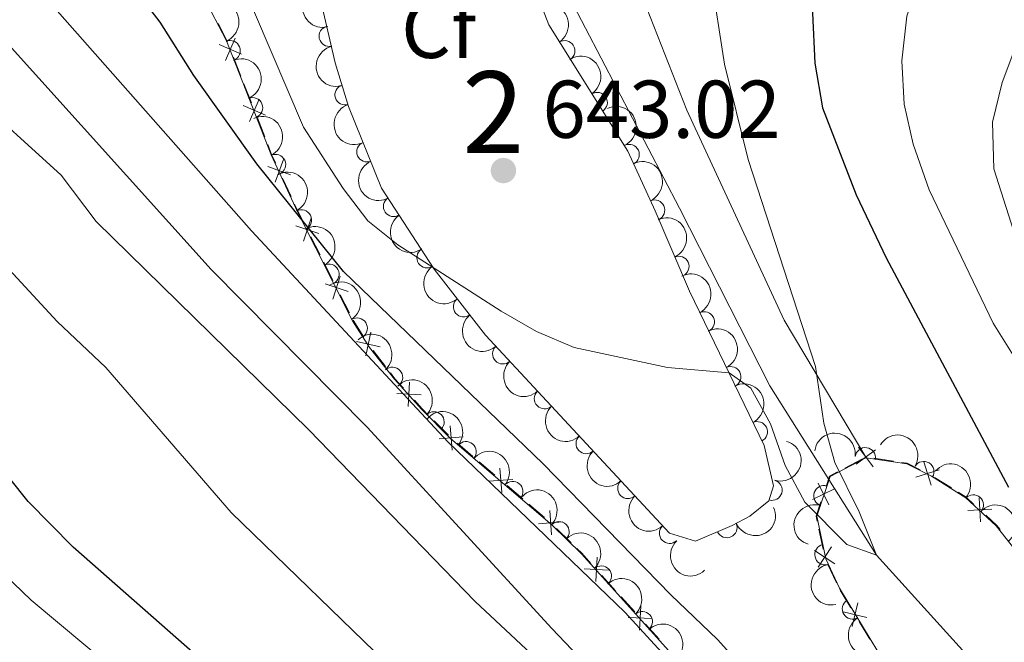
# Model space of a CAD drawing. Units: metres. Extents: x 655153 to 662080, y 735012 to 739796.
# Drawn here: x 656053 to 656174, y 736790 to 736866 of the extents above; entities that cross this region are included whole.
import ezdxf
from ezdxf.enums import TextEntityAlignment as Align

# ---------------------------------------------------------------- set-up
doc = ezdxf.new("R2010")
doc.units = ezdxf.units.M
doc.header["$MEASUREMENT"] = 0
doc.linetypes.add('DGN Style 3', pattern=[108.44238385321101, 77.45884560943644, -30.98353824377457])
for name, color, linetype, lineweight in [('Centroides', 7, 'Continuous', 5), ('Edificios construcciones cerramientos', 7, 'Continuous', 5), ('Entidades rústicas y varios', 7, 'Continuous', 5), ('Hidrografía', 7, 'Continuous', 5), ('Relieve y altimetría', 7, 'Continuous', 5), ('Textos de rotulación', 7, 'Continuous', 5), ('Viales y ferrocarril', 7, 'Continuous', 5)]:
    doc.layers.add(name, color=color, linetype=linetype, lineweight=lineweight)
doc.styles.add('Style-arial', font='arial.shx', dxfattribs={"bigfont": 'arialbig.shx'})
doc.styles.add('Style-Arial Narrow', font='txt')

# ---------------------------------------------------------------- blocks, each defined once
blk = doc.blocks.new('5PATER')
at = {"layer": 'Relieve y altimetría', "linetype": 'Continuous', "lineweight": 5}
h = blk.add_hatch(color=250, dxfattribs=at)
edge = h.paths.add_edge_path()
edge.add_ellipse((0, 0), major_axis=(-1.095731442945027, -1.110710700472634), ratio=0.9994222409660319, start_angle=0, end_angle=360)

msp = doc.modelspace()

# ---------------------------------------------------------------- linework, layer by layer
at = {"layer": 'Edificios construcciones cerramientos', "color": 250, "linetype": 'Continuous', "lineweight": 5}
for p, q in [((656079.2652712464, 736861.9147479965, 658.23), (656080.1790403763, 736859.5877271593, 658.23)), ((656080.5445480284, 736858.6569188244, 658.23), (656081.4583171585, 736856.3298979872, 658.23)), ((656082.1893324626, 736854.4682813175, 658.23), (656083.1031015925, 736852.1412604803, 658.23)), ((656085.2857082265, 736847.1019370216, 658.4258151289183), (656086.3336656669, 736844.837310726, 658.5783042920801)), ((656088.7419088909, 736839.9212173347, 659.0853862808199), (656089.8631483221, 736837.7037289499, 659.3602815351402)), ((656090.3116440948, 736836.8167335959, 659.4702396368682), (656091.432883526, 736834.5992452109, 659.7451348911885)), ((656092.3298750711, 736832.8252545029, 659.9650510946448), (656093.4511145023, 736830.6077661181, 660.239946348965)), ((656096.3467475607, 736825.998295078, 660.9689253288857), (656097.8606407216, 736824.0511495981, 661.3772780893977)), ((656103.810550794, 736817.415351605, 662.5229280333853), (656105.5726705929, 736815.6482540662, 662.6722602197574)), ((656106.6611537302, 736814.6714284935, 662.57), (656108.5640380557, 736813.0499997274, 662.57)), ((656109.3251917858, 736812.401428221, 662.57), (656111.2280761113, 736810.779999455, 662.57)), ((656154.0489697615, 736811.6291707521, 650.54630192467), (656156.2134731575, 736812.7576309496, 650.0063920887884)), ((656157.6117667845, 736812.8356782002, 649.7133438057655), (656160.0411837455, 736812.4748737011, 649.2467033201793)), ((656165.0470378285, 736810.4915557611, 649.2864451922474), (656167.1065906363, 736809.1951626635, 649.8588149749551)), ((656112.7503835717, 736809.482856442, 662.57), (656114.6532678972, 736807.8614276759, 662.57)), ((656115.4144216273, 736807.2128561696, 662.57), (656117.3173059528, 736805.5914274035, 662.57)), ((656118.80675974, 736804.2584995248, 662.57), (656120.5845138365, 736802.5007764602, 662.57)), ((656151.400798738, 736801.7190876054, 652.1238622734721), (656150.8991799711, 736804.1528675491, 651.8498297988713)), ((656153.038348943, 736797.5781337027, 652.5621700640677), (656151.9730153822, 736799.8278675161, 652.3303033479361)), ((656124.3430542664, 736798.4881644759, 662.575103441608), (656126.016746588, 736796.631085617, 662.5785854644685)), ((656154.7849165958, 736794.553032317, 652.6926279387075), (656153.4892358289, 736796.6903234406, 652.6360770451645)), ((656126.6862235167, 736795.8882540737, 662.5799782736127), (656128.3599158383, 736794.0311752148, 662.5834602964732)), ((656129.6988696957, 736792.5455121279, 662.5862459147615), (656131.3725620173, 736790.688433269, 662.589727937622)), ((656157.1171419758, 736790.7059082943, 652.7944195470851), (656155.8214612091, 736792.8431994179, 652.737868653542))]:
    msp.add_line(p, q, dxfattribs=at)
at = {"layer": 'Edificios construcciones cerramientos', "color": 250, "linetype": 'Continuous', "lineweight": 5, "flags": 128}
for points, elevation in [([(656077.3986256535, 736866.0025388489), (656078.47, 736863.94), (656078.5342559423, 736863.7763646662)], 658.23), ([(656080.2594550583, 736862.25239094), (656077.537191486, 736863.4395223742)], 658.23), ([(656079.4918889892, 736864.2070884432), (656078.304757555, 736861.484824871)], 658.23), ([(656082.4159502054, 736856.7606217642), (656081.2288187712, 736854.0383581917)], 658.23), ([(656083.1835162744, 736854.8059242608), (656080.4612527019, 736855.993055695)], 658.23), ([(656085.3770179185, 736849.4019824367), (656084.3531095949, 736846.6142213736)], 658.3648194636536), ([(656086.2589442884, 736847.4961477432), (656083.4711832253, 736848.520056067)], 658.3648194636536), ([(656088.7551750932, 736842.219296688), (656087.8287080831, 736839.3976555204)], 658.9754281790918), ([(656089.7027621721, 736840.3452425993), (656086.8811210045, 736841.2717096093)], 658.9754281790918), ([(656092.3431412734, 736835.1233338565), (656091.4166742633, 736832.3016926886)], 659.8550929929166), ([(656093.290728352, 736833.2492797675), (656090.4690871844, 736834.1757467776)], 659.8550929929166), ([(656096.0862093365, 736828.2496901827), (656095.4494521578, 736825.3489074789)], 660.8173303392468), ([(656097.2182220991, 736826.4809202414), (656094.3174393952, 736827.1176774201)], 660.8173303392468), ([(656100.8099926156, 736822.1453162844), (656100.6623167812, 736819.1791416693)], 662.0551278138485), ([(656102.2192420061, 736820.5883910595), (656099.253067391, 736820.7360668941)], 662.0551278138485), ([(656105.7803297145, 736816.7998855351), (656106.0167523844, 736813.8394625382)], 662.57), ([(656107.378752548, 736815.4378853717), (656104.4183295509, 736815.2014627019)], 662.57), ([(656155.7545756353, 736814.1718078156), (656157.5232948165, 736811.7860935708)], 649.9), ([(656157.8317923481, 736813.863310284), (656155.4460781035, 736812.0945911023)], 649.9), ([(656163.7196099481, 736812.3800277733), (656164.6475411579, 736809.558867787)], 649.1455077354901), ([(656111.869559556, 736811.6113134837), (656112.1059822259, 736808.6508904868)], 662.57), ([(656165.5941555463, 736811.433413385), (656162.7729955597, 736810.5054821752)], 649.1455077354901), ([(656113.4679823895, 736810.2493133203), (656110.5075593924, 736810.0128906502)], 662.57), ([(656150.7914297453, 736809.7684632367), (656152.1277033964, 736807.1162240452)], 651.3079313041542), ([(656150.1334469749, 736807.7742068155), (656152.7856861665, 736809.1104804664)], 651.3079313041542), ([(656170.5203401803, 736808.0060304331), (656170.6482676489, 736805.038938496)], 650.7711231763252), ([(656117.9587893975, 736806.4227414322), (656118.1952120673, 736803.4623184353)], 662.57), ([(656172.0678498831, 736806.5864481991), (656169.100757946, 736806.4585207303)], 650.7711231763252), ([(656119.557212231, 736805.0607412686), (656116.5967892339, 736804.8243185987)], 662.57), ([(656150.362456159, 736801.5613633608), (656152.8431388217, 736799.9285089499)], 652.2334752633125), ([(656150.7863702849, 736799.504594824), (656152.4192246958, 736801.9852774867)], 652.2334752633125), ([(656123.7491106517, 736800.7137896307), (656123.595065811, 736797.7479389622)], 662.5737106324638), ([(656125.1550135654, 736799.153841876), (656122.1891628972, 736799.3078867169)], 662.5737106324638), ([(656129.1049260809, 736794.7711372827), (656128.9508812402, 736791.8052866142)], 662.5848531056173), ([(656154.9511094934, 736792.2557489707), (656155.6582431295, 736795.1401834076)], 652.7152482961247), ([(656153.8624590929, 736794.0515330071), (656156.7468935298, 736793.3443993712)], 652.7152482961247), ([(656130.5108289947, 736793.211189528), (656127.5449783264, 736793.3652343687)], 662.5848531056173)]:
    msp.add_lwpolyline(points, dxfattribs=dict(at, elevation=elevation))
at = {"layer": 'Edificios construcciones cerramientos', "color": 250, "linetype": 'Continuous', "lineweight": 5, "extrusion": (-0.6685759645193246, -0.2625348542138676, 0.6957597501939576), "elevation": -631632.7930036054, "flags": 128}
msp.add_lwpolyline([(-446063.7207220336, 612750.2176678053), (-446062.4310342429, 612750.2176678053), (-446061.2250939257, 612750.3204471609)], dxfattribs=at)
at = {"layer": 'Edificios construcciones cerramientos', "color": 250, "linetype": 'Continuous', "lineweight": 5, "extrusion": (-0.7574520082821312, -0.3118894629951808, 0.5735777349426529), "elevation": -726390.3058090756, "flags": 128}
msp.add_lwpolyline([(-431541.0863090229, 509429.7349515101), (-431540.0939183362, 509429.809052662), (-431538.6026911314, 509430.0110545519)], dxfattribs=at)
at = {"layer": 'Edificios construcciones cerramientos', "color": 250, "linetype": 'Continuous', "lineweight": 5, "extrusion": (-0.2590037758785166, -0.01123265791729434, 0.9658109915903755), "elevation": -177569.580330621, "flags": 128}
msp.add_lwpolyline([(-707710.5450179891, 664072.6671008854), (-707710.5442310628, 664072.6674694498), (-707708.4022541414, 664073.954944039)], dxfattribs=at)
at = {"layer": 'Edificios construcciones cerramientos', "color": 250, "linetype": 'Continuous', "lineweight": 5, "extrusion": (0.1282378899743831, 0.2980747749523238, 0.9458892493902442), "elevation": 304390.8581482847, "flags": 128}
msp.add_lwpolyline([(-311497.5881941367, -885262.4625491262), (-311498.3784109091, -885262.0021929638), (-311499.8058481584, -885261.3121719742)], dxfattribs=at)
at = {"layer": 'Edificios construcciones cerramientos', "color": 250, "linetype": 'Continuous', "lineweight": 5, "extrusion": (0.5902003124774793, 0.6310779993910327, 0.5033926398310743), "elevation": 852555.4435669972, "flags": 128}
msp.add_lwpolyline([(24095.83277587919, -495925.0967358379), (24094.41012977646, -495924.8610466969), (24093.35469803703, -495924.7879090431)], dxfattribs=at)
at = {"layer": 'Edificios construcciones cerramientos', "color": 250, "linetype": 'Continuous', "lineweight": 5, "extrusion": (0.2359407162042958, 0.5982186830924983, 0.7658109333484872), "elevation": 596087.0586904462, "flags": 128}
msp.add_lwpolyline([(-340064.345519644, -708855.8146877286), (-340065.0122444717, -708856.0169176208), (-340066.8025920689, -708855.8013397728)], dxfattribs=at)
at = {"layer": 'Edificios construcciones cerramientos', "color": 250, "linetype": 'Continuous', "lineweight": 5, "extrusion": (0.2113105757504511, 0.06140510952163748, 0.9754882126918033), "elevation": 184530.8889041739, "flags": 128}
msp.add_lwpolyline([(524442.8864243499, -815065.4263716033), (524443.9928914438, -815066.2048605415), (524444.21296785, -815067.3306602994)], dxfattribs=at)
at = {"layer": 'Edificios construcciones cerramientos', "color": 250, "linetype": 'Continuous', "lineweight": 5, "extrusion": (-0.3277606235508393, -0.1062309607347006, 0.9387693841572315), "elevation": -292727.6211304649, "flags": 128}
msp.add_lwpolyline([(-498602.3673532684, 799468.5863328234), (-498601.4787594294, 799469.3764653469), (-498600.3561113619, 799470.0533521059)], dxfattribs=at)
at = {"layer": 'Edificios construcciones cerramientos', "color": 250, "linetype": 'Continuous', "lineweight": 5, "extrusion": (0.04038546974388638, 0.1200128140232945, 0.9919505725104331), "elevation": 115571.5048678008, "flags": 128}
msp.add_lwpolyline([(-386890.4976944458, -900208.2693829453), (-386890.1769794854, -900208.8239056258), (-386890.1660714134, -900210.6832852368)], dxfattribs=at)
at = {"layer": 'Edificios construcciones cerramientos', "color": 250, "linetype": 'Continuous', "lineweight": 5, "extrusion": (-0.4936322112096244, -0.3220671868522949, 0.8078365968494778), "elevation": -560682.4244954792, "flags": 128}
msp.add_lwpolyline([(-258531.0039453419, 769571.9742808952), (-258529.2303207983, 769572.5358158681), (-258528.5944955901, 769572.6052582073)], dxfattribs=at)
at = {"layer": 'Edificios construcciones cerramientos', "color": 250, "linetype": 'Continuous', "lineweight": 5, "extrusion": (0.0170178716182711, 0.01721180747716878, 0.999707029948751), "elevation": 24509.85455225555, "flags": 128}
msp.add_lwpolyline([(51468.47705463611, -984948.0928118895), (51467.64119026391, -984948.0928118895), (51465.97981211566, -984947.9970515827)], dxfattribs=at)
at = {"layer": 'Entidades rústicas y varios', "color": 92, "linetype": 'DGN Style 3', "lineweight": 5}
for points in [[(656044.45, 736889.51, 655.58), (656057.45, 736882.24, 657.47), (656061.75, 736879.74, 657.84), (656069.6200000001, 736874.76, 658.03), (656073.45, 736871.47, 658.0500000000001), (656076.53, 736867.5, 658.07), (656078.3999999999, 736863.9099999999, 658.07), (656083.8700000001, 736849.97, 658.07), (656087.1000000001, 736842.98, 658.54), (656093.8400000001, 736829.6599999999, 660.19), (656095.9299999999, 736826.3999999999, 660.71), (656098.97, 736822.49, 661.53), (656102.31, 736818.8, 662.24), (656105.8400000001, 736815.26, 662.54), (656118.28, 736804.6599999999, 662.54), (656121.8300000001, 736801.1499999999, 662.54), (656136.25, 736785.1499999999, 662.57)], [(656114.28, 736875.26, 640.32), (656117.8400000001, 736865.8400000001, 641.2), (656127.5, 736850.4099999999, 642.85), (656130.8500000001, 736843.1100000001, 643.5), (656135.0700000001, 736833.29, 643.91), (656144.19, 736814.3800000001, 645.97), (656145.3300000001, 736809.45, 645.91), (656144.77, 736807.6200000001, 646.02), (656142.45, 736805.76, 646.32), (656140.29, 736804.6100000001, 646.38), (656135.79, 736802.71, 646.67), (656132.6000000001, 736803.6599999999, 646.73), (656110.0900000001, 736827.8900000001, 645.44), (656103.8400000001, 736835.97, 645.02), (656097.3899999999, 736845.8700000001, 644.38), (656093.3500000001, 736855.8600000001, 643.44), (656091.73, 736861.19, 642.97), (656089.27, 736871.74, 641.2)], [(656161.21, 736784.1100000001, 653), (656153.4299999999, 736796.96, 652.66), (656151.73, 736800.54, 652.29), (656150.6599999999, 736805.75, 651.69), (656152.27, 736810.5900000001, 651.01), (656156.6499999999, 736812.8900000001, 649.88), (656161.6599999999, 736812.1499999999, 648.9), (656164.6599999999, 736810.6300000001, 649.16), (656168.8600000001, 736807.99, 650.33), (656172.6000000001, 736804.56, 651.25), (656181.0700000001, 736793.78, 652.13)]]:
    msp.add_polyline3d(points, dxfattribs=at)
at = {"layer": 'Entidades rústicas y varios', "color": 92, "linetype": 'Continuous', "lineweight": 5, "extrusion": (0.1941789787742104, -0.115609973696922, 0.974129795347623)}
msp.add_arc((968784.378830867, -181800.4043981573, 42833.75268317149), 2.516055640060342, 45.36446333574665, 225.9090503451193, dxfattribs=at)
at = {"layer": 'Entidades rústicas y varios', "color": 92, "linetype": 'Continuous', "lineweight": 5, "extrusion": (-0.208082633173153, 0.08816325531492826, 0.974129795347623)}
for centre in [(-934429.3009617301, 308582.2993256644, -70913.16763515395), (-934423.9412169772, 308587.4098538366, -70914.35323120307)]:
    msp.add_arc(centre, 2.516055640060343, 45.36446333574666, 225.9090503451193, dxfattribs=at)
at = {"layer": 'Entidades rústicas y varios', "color": 92, "linetype": 'Continuous', "lineweight": 5, "extrusion": (-0.2207696970829049, 0.0482895709850549, 0.9741297953476231)}
for centre in [(-860046.6306913743, 471146.1019709717, -108643.3466877345), (-860041.2928274127, 471151.3446316662, -108643.8679527059)]:
    msp.add_arc(centre, 2.516055640060342, 45.36446333574666, 225.9090503451193, dxfattribs=at)
at = {"layer": 'Entidades rústicas y varios', "color": 92, "linetype": 'Continuous', "lineweight": 5}
for centre, radius, start, end in [((656090.9873077704, 736864.4610399513, 642.2179369148467), 1.250091938746999, 104.0915994368085, 283.3051538558039), ((656078.8566475816, 736862.6928464305, 658.07), 1.250091938746999, 292.3910044842297, 111.6045589032252), ((656119.7982942143, 736862.6752325895, 641.6504899683694), 1.250091938746999, 303.0149152488651, 122.2284696678605), ((656092.9336040902, 736857.2970847376, 643.2084306744936), 1.250091938746999, 107.8722844083118, 287.0858388273072), ((656123.761852086, 736856.3442079551, 642.3274951949621), 1.250091938746999, 303.0149152488651, 122.2284696678605), ((656081.596250939, 736855.7111150229, 658.07), 1.250091938746999, 292.3910044842297, 111.6045589032252), ((656095.6086230362, 736850.3269798066, 643.852391974129), 1.250091938746998, 112.9847864505529, 292.1983408695482), ((656127.6730259568, 736849.9861804266, 642.9880615817781), 1.250091938746999, 295.616746261985, 114.8303006809805), ((656084.4061040652, 736848.7633125333, 658.2268002599138), 1.250091938746999, 295.7672865869157, 114.9808410059111), ((656098.8666817343, 736843.6392062171, 644.4572686132747), 1.250091938746999, 124.0510144680954, 303.2645688870908), ((656130.7941190936, 736843.1906202892, 643.5442098720789), 1.250091938746998, 294.2210623832944, 113.4346168022898), ((656087.5775431045, 736841.9930375307, 658.7991798289223), 1.250091938746999, 297.8058458654716, 117.019400284467), ((656102.9547927855, 736837.3644311153, 644.8629106400621), 1.250091938746999, 124.0510144680954, 303.2645688870908), ((656133.7531112188, 736836.3050035432, 643.831694888959), 1.250091938746998, 294.2210623832944, 113.4346168022898), ((656090.94326388, 736835.3414943954, 659.6231322443061), 1.250091938746999, 297.8058458654716, 117.019400284467), ((656107.4287526952, 736831.3623485574, 645.2087884086569), 1.250091938746999, 128.6886454076275, 307.9021998266228), ((656094.4014139858, 736828.7481522369, 660.5014401410049), 1.250091938746999, 303.630268183742, 122.8438226027374), ((656136.8692822733, 736829.5143384067, 644.4429055579399), 1.250091938746999, 296.7134546081961, 115.9270090271915), ((656112.2271669982, 736825.6181963049, 645.5129536373414), 1.250091938746999, 133.8586670525914, 313.0722214715868), ((656098.7239854159, 736822.7327211862, 661.6589013912718), 1.250091938746998, 313.1159512288885, 132.3295056478839), ((656140.1117310177, 736822.7912347051, 645.1753007787208), 1.250091938746999, 296.7134546081961, 115.9270090271915), ((656117.3279761092, 736820.1276318994, 645.8052701079595), 1.250091938746999, 133.8586670525914, 313.0722214715868), ((656103.8005571815, 736817.2775896592, 662.4427804104006), 1.250091938746998, 315.8851137273743, 135.0986681463697), ((656143.3541797618, 736816.0681310035, 645.9076959995019), 1.250091938746999, 296.7134546081961, 115.9270090271915), ((656122.4287852205, 736814.637067494, 646.0975865785776), 1.250091938746999, 133.8586670525914, 313.0722214715868), ((656107.7312603258, 736813.622843394, 662.54), 1.250091938746998, 320.5321755705627, 139.7457299895582), ((656156.5714985346, 736812.8818730516, 649.6531731055644), 1.250091938746999, 352.5640622752036, 171.7776166941991), ((656163.726361213, 736811.1938141861, 649.1972991110451), 1.250091938746998, 328.8138663980781, 148.0274208170735), ((656113.4399133022, 736808.7585570959, 662.54), 1.250091938746998, 320.5321755705627, 139.7457299895582), ((656127.5295943315, 736809.1465030885, 646.3899030491958), 1.250091938746999, 133.8586670525914, 313.0722214715868), ((656145.150426809, 736808.9298557248, 646.0133787697208), 1.250091938746998, 253.9514782628374, 73.16503268183283), ((656151.5090874513, 736808.2407242311, 651.1727367013057), 1.250091938746999, 72.56673396391047, 251.7802883829059), ((656169.7870507776, 736807.113317399, 650.7876579044952), 1.250091938746999, 318.4418430708757, 137.655397489871), ((656119.0895551832, 736803.8321298421, 662.54), 1.250091938746998, 316.2907800461718, 135.5043344651673), ((656132.6304034425, 736803.6559386831, 646.6822195198139), 1.250091938746999, 133.8586670525914, 313.0722214715868), ((656139.6411263794, 736804.3572092203, 646.4954586783532), 1.250091938746999, 203.8567131956087, 23.07026761460413), ((656151.6471015569, 736801.0406272006, 652.091940008996), 1.250091938746998, 102.5718660590844, 281.7854204780797), ((656124.2694663634, 736798.414098633, 662.5468444530381), 1.250091938746999, 312.9929183587436, 132.206472777739), ((656155.0009523171, 736794.4029743194, 652.6996622570751), 1.250091938746999, 122.158864481962, 301.3724189009575), ((656129.2905433283, 736792.8428620566, 662.5572905216196), 1.250091938746999, 312.9929183587436, 132.206472777739)]:
    msp.add_arc(centre, radius, start, end, dxfattribs=at)
at = {"layer": 'Entidades rústicas y varios', "color": 92, "linetype": 'Continuous', "lineweight": 5, "extrusion": (0.1931774369657666, -0.1172758272762784, 0.9741297953476231)}
msp.add_arc((970349.689578417, -173681.5210243983, 40951.3788223771), 2.516055640060343, 45.36446333574665, 225.9090503451193, dxfattribs=at)
at = {"layer": 'Entidades rústicas y varios', "color": 92, "linetype": 'Continuous', "lineweight": 5, "extrusion": (0.2004899132167149, -0.1042829636822448, 0.9741297953476229)}
msp.add_arc((956466.5949376841, -235635.3059587464, 55325.11017585458), 2.516055640060342, 45.36446333574665, 225.9090503451193, dxfattribs=at)
at = {"layer": 'Entidades rústicas y varios', "color": 92, "linetype": 'Continuous', "lineweight": 5, "extrusion": (-0.2127138969363467, 0.0763147421285789, 0.974129795347623)}
msp.add_arc((-915136.6534501234, 359359.1371221539, -82708.41459606602), 2.516055640060341, 45.36446333574667, 225.9090503451193, dxfattribs=at)
at = {"layer": 'Entidades rústicas y varios', "color": 92, "linetype": 'Continuous', "lineweight": 5, "extrusion": (-0.2129136736958969, 0.07575558969023612, 0.9741297953476229)}
msp.add_arc((-914148.9606254866, 361664.2704972149, -83227.54113329895), 2.516055640060342, 45.36446333574663, 225.9090503451193, dxfattribs=at)
at = {"layer": 'Entidades rústicas y varios', "color": 92, "linetype": 'Continuous', "lineweight": 5, "extrusion": (0.2089851182853781, -0.0860021055047187, 0.974129795347623)}
msp.add_arc((931087.4471373834, -317729.6992194385, 74370.92372074284), 2.516055640060342, 45.36446333574664, 225.9090503451193, dxfattribs=at)
at = {"layer": 'Entidades rústicas y varios', "color": 92, "linetype": 'Continuous', "lineweight": 5, "extrusion": (-0.2107920023022668, 0.08147314638210174, 0.9741297953476229)}
for centre in [(-923841.693919476, 337544.7574996731, -77647.10603560202), (-923836.3381136837, 337549.9292405616, -77648.01071261725)]:
    msp.add_arc(centre, 2.516055640060342, 45.36446333574666, 225.9090503451193, dxfattribs=at)
at = {"layer": 'Entidades rústicas y varios', "color": 92, "linetype": 'Continuous', "lineweight": 5, "extrusion": (-0.2154737063458964, 0.06813386595196734, 0.974129795347623)}
for centre in [(-900363.4380282778, 393117.3565889664, -90523.78341967534), (-900358.1107258692, 393122.6223876834, -90524.15920275598)]:
    msp.add_arc(centre, 2.516055640060342, 45.36446333574661, 225.9090503451192, dxfattribs=at)
at = {"layer": 'Entidades rústicas y varios', "color": 92, "linetype": 'Continuous', "lineweight": 5, "extrusion": (0.2216067906887325, -0.04428963915678855, 0.9741297953476231)}
for centre in [(851134.8821717307, -485916.7021427556, 113389.3994610366), (851129.5302720233, -485921.7135199222, 113390.9784697162)]:
    msp.add_arc(centre, 2.516055640060342, 45.36446333574663, 225.9090503451192, dxfattribs=at)
at = {"layer": 'Entidades rústicas y varios', "color": 92, "linetype": 'Continuous', "lineweight": 5, "extrusion": (-0.2212755816050841, 0.04591577943724814, 0.9741297953476231)}
msp.add_arc((-854765.8593583474, 480103.3739759215, -110702.0007354095), 2.516055640060343, 45.36446333574664, 225.9090503451193, dxfattribs=at)
at = {"layer": 'Entidades rústicas y varios', "color": 92, "linetype": 'Continuous', "lineweight": 5, "extrusion": (-0.2141355949689888, 0.07222941771380544, 0.9741297953476231)}
for centre in [(-907894.5579755581, 376371.0577890041, -86653.53196471914), (-907889.2238474165, 376376.3094051298, -86653.9984462692), (-907883.8897192746, 376381.5610212555, -86654.46492781927)]:
    msp.add_arc(centre, 2.516055640060342, 45.36446333574664, 225.9090503451193, dxfattribs=at)
at = {"layer": 'Entidades rústicas y varios', "color": 92, "linetype": 'Continuous', "lineweight": 5, "extrusion": (0.2244622235363, -0.0262269331249072, 0.974129795347623)}
msp.add_arc((807993.6951778292, -551372.0303671799, 128575.2116862902), 2.516055640060342, 45.36446333574663, 225.9090503451192, dxfattribs=at)
at = {"layer": 'Entidades rústicas y varios', "color": 92, "linetype": 'Continuous', "lineweight": 5, "extrusion": (-0.2258170123288123, 0.008821494141428604, 0.9741297953476231)}
msp.add_arc((-761874.6430583231, 610767.2596891808, -141013.6454635425), 2.516055640060342, 45.36446333574664, 225.9090503451193, dxfattribs=at)
at = {"layer": 'Entidades rústicas y varios', "color": 92, "linetype": 'Continuous', "lineweight": 5, "extrusion": (0.2259123883828895, -0.005893605953634834, 0.9741297953476231)}
for centre in [(753683.1942145568, -620059.201990244, 144510.3229471586), (753677.8385423239, -620064.2425748791, 144511.7923965344), (753672.482870091, -620069.2831595142, 144513.2618459101), (753667.1271978581, -620074.3237441494, 144514.7312952859), (753661.7715256251, -620079.3643287844, 144516.2007446616)]:
    msp.add_arc(centre, 2.516055640060342, 45.36446333574664, 225.9090503451193, dxfattribs=at)
at = {"layer": 'Entidades rústicas y varios', "color": 92, "linetype": 'Continuous', "lineweight": 5, "extrusion": (-0.2259795079760992, -0.002098521116967525, 0.9741297953476231)}
msp.add_arc((-730695.6336896969, 645914.7822466899, -149166.7462880017), 2.516055640060342, 45.36446333574663, 225.9090503451192, dxfattribs=at)
at = {"layer": 'Entidades rústicas y varios', "color": 92, "linetype": 'Continuous', "lineweight": 5, "extrusion": (-0.2250666211099438, -0.02039994799383627, 0.9741297953476231)}
for centre in [(-674581.5963822895, 701462.9696523527, -162053.3206820016), (-674576.2366375373, 701468.0801805247, -162054.5062780506)]:
    msp.add_arc(centre, 2.516055640060342, 45.36446333574663, 225.9090503451193, dxfattribs=at)
at = {"layer": 'Entidades rústicas y varios', "color": 92, "linetype": 'Continuous', "lineweight": 5, "extrusion": (-0.1799809627189916, -0.1366674609215494, 0.9741297953476231)}
msp.add_arc((-189998.5956221262, 943258.8802115808, -218161.0015505976), 2.516055640060342, 45.36446333574663, 225.9090503451193, dxfattribs=at)
at = {"layer": 'Entidades rústicas y varios', "color": 92, "linetype": 'Continuous', "lineweight": 5, "extrusion": (-0.2197811885420135, -0.05260580746512862, 0.9741297953476229)}
msp.add_arc((-563831.3219313523, 788851.6640540487, -182340.3999162246), 2.516055640060342, 45.36446333574666, 225.9090503451193, dxfattribs=at)
at = {"layer": 'Entidades rústicas y varios', "color": 92, "linetype": 'Continuous', "lineweight": 5, "extrusion": (-0.1081737326372723, 0.1984177043091623, 0.974129795347623)}
msp.add_arc((-928782.1716097987, -324086.0441099788, 75847.75629282041), 2.516055640060342, 45.36446333574665, 225.9090503451193, dxfattribs=at)
at = {"layer": 'Entidades rústicas y varios', "color": 92, "linetype": 'Continuous', "lineweight": 5, "extrusion": (-0.2256609433014721, -0.012177047437209, 0.9741297953476229)}
msp.add_arc((-700382.7735338544, 677084.8689670542, -156409.8875253177), 2.516055640060342, 45.36446333574665, 225.9090503451193, dxfattribs=at)
at = {"layer": 'Entidades rústicas y varios', "color": 92, "linetype": 'Continuous', "lineweight": 5, "extrusion": (-0.2259589860372769, -0.003698438184414178, 0.9741297953476231)}
msp.add_arc((-725970.067105535, 650952.8766440861, -150335.4385587359), 2.516055640060342, 45.36446333574663, 225.9090503451193, dxfattribs=at)
at = {"layer": 'Entidades rústicas y varios', "color": 92, "linetype": 'Continuous', "lineweight": 5, "extrusion": (0.08281193598157353, 0.210269648487322, 0.974129795347623)}
msp.add_arc((-340505.8298169907, -901891.0072860316, 209893.7467485124), 2.516055640060343, 45.36446333574663, 225.9090503451193, dxfattribs=at)
at = {"layer": 'Entidades rústicas y varios', "color": 92, "linetype": 'Continuous', "lineweight": 5, "extrusion": (0.1033471803863889, -0.200973884179466, 0.974129795347623)}
msp.add_arc((920467.5396674953, 346139.9861970351, -79633.28978917025), 2.516055640060343, 45.36446333574662, 225.9090503451192, dxfattribs=at)
at = {"layer": 'Entidades rústicas y varios', "color": 92, "linetype": 'Continuous', "lineweight": 5, "extrusion": (-0.224654762055054, 0.0245230443050062, 0.974129795347623)}
msp.add_arc((-803657.7418122841, 557684.4747439463, -128709.2847919397), 2.516055640060343, 45.36446333574664, 225.9090503451193, dxfattribs=at)
at = {"layer": 'Entidades rústicas y varios', "color": 92, "linetype": 'Continuous', "lineweight": 5, "extrusion": (-0.22579754907284, 0.009306376775987684, 0.9741297953476231)}
for centre in [(-763195.6641105096, 609198.2266728219, -140648.7325517486), (-763190.304370956, 609203.3395567362, -140649.907970821), (-763184.9446314023, 609208.4524406504, -140651.0833898934)]:
    msp.add_arc(centre, 2.516055640060341, 45.36446333574665, 225.9090503451193, dxfattribs=at)
at = {"layer": 'Entidades rústicas y varios', "color": 92, "linetype": 'Continuous', "lineweight": 5, "extrusion": (0.189999186311025, -0.1223578808951292, 0.974129795347623)}
msp.add_arc((974720.3487616247, -148632.0962925829, 35150.27637094969), 2.516055640060342, 45.36446333574665, 225.9090503451193, dxfattribs=at)
at = {"layer": 'Entidades rústicas y varios', "color": 92, "linetype": 'Continuous', "lineweight": 5, "extrusion": (0.2200235932394332, -0.05158255745895764, 0.9741297953476231)}
msp.add_arc((867110.725511855, -458337.9654542839, 106999.8447025258), 2.516055640060343, 45.36446333574665, 225.9090503451193, dxfattribs=at)
at = {"layer": 'Hidrografía', "color": 142, "linetype": 'DGN Style 3', "lineweight": 15}
msp.add_polyline3d([(656442.26, 736586.75, 676.27), (656433.19, 736588.69, 675), (656415.7, 736597.23, 674.17), (656394.53, 736603.96, 672.29), (656374.8400000001, 736608.81, 670), (656346.6000000001, 736623.8900000001, 667.97), (656321.05, 736640.1300000001, 665), (656301.76, 736650.76, 662.89), (656267.8300000001, 736665.6499999999, 660), (656228.72, 736691.69, 655), (656202.24, 736721.27, 652.29), (656185.6100000001, 736741.05, 650), (656184.5, 736751.8600000001, 649.25), (656182.4199999999, 736771.47, 648.95), (656180.6699999999, 736777.6799999999, 648.19), (656174.5900000001, 736782.6400000001, 647.82), (656157.94, 736800.97, 645), (656144.8999999999, 736821.7, 644.1), (656133.8500000001, 736843.4099999999, 642.67), (656119.8400000001, 736870.24, 640), (656112.1300000001, 736888.8200000001, 639.32), (656104.98, 736901.6499999999, 637.97), (656096.48, 736910.81, 637.29)], dxfattribs=at)
at = {"layer": 'Relieve y altimetría', "color": 30, "linetype": 'Continuous', "lineweight": 25, "flags": 128}
for points, elevation in [([(656174.3899999999, 736768.3500000001), (656168.03, 736771.77), (656156.8700000001, 736776.02), (656152.3500000001, 736778.1599999999), (656149.3300000001, 736779.94), (656145.3999999999, 736783.04), (656138.51, 736790.6499999999), (656132.77, 736796.1100000001), (656117.1699999999, 736812.1599999999), (656092.72, 736835.7), (656082.1300000001, 736848.8500000001), (656074.4299999999, 736859.6699999999), (656070.28, 736866.19), (656062.94, 736875.73), (656057.55, 736881.53), (656049.3999999999, 736888.9099999999), (656043.8800000001, 736892.5), (656035.6000000001, 736895.5), (656030.73, 736896.6200000001), (656013.1799999999, 736898.5), (656008.3700000001, 736899.9299999999), (655996.95, 736904.8500000001), (655980.4299999999, 736913.1499999999), (655972.8200000001, 736917.3500000001)], 650), ([(656192.03, 736897.8300000001), (656169.94, 736894.76), (656165.1200000001, 736893.48), (656163.5, 736892.7), (656159.48, 736889.73), (656154.5, 736885.1599999999), (656153.3300000001, 736883.8), (656151.0800000001, 736879.3400000001), (656149.8200000001, 736873.4299999999), (656150.4099999999, 736861.1499999999), (656151.3300000001, 736855.72), (656155.44, 736845.06), (656159.1100000001, 736837.3600000001), (656174.1000000001, 736809.29)], 650), ([(656369.76, 736604.1699999999), (656338.03, 736611.04), (656324.3500000001, 736615.0900000001), (656305.95, 736621.3999999999), (656282.8700000001, 736632.1499999999), (656260.22, 736641.1200000001), (656252.0900000001, 736645.1300000001), (656239.05, 736650.8200000001), (656230.54, 736655.3999999999), (656221.6499999999, 736660.76), (656217.6000000001, 736663.7), (656184.48, 736691.1100000001), (656164.73, 736707.8900000001), (656145.8899999999, 736726.3400000001), (656120.3999999999, 736747.6200000001), (656106.6599999999, 736759.6699999999), (656093.1300000001, 736772.1100000001), (656082.3500000001, 736782.55), (656074.5700000001, 736788.8400000001), (656059.6399999999, 736801.96), (656054.1599999999, 736807.55), (656049.78, 736812.98), (656023.1499999999, 736835.1499999999), (656019.1599999999, 736838.1599999999)], 675)]:
    msp.add_lwpolyline(points, dxfattribs=dict(at, elevation=elevation))
at = {"layer": 'Relieve y altimetría', "color": 30, "linetype": 'Continuous', "lineweight": 5, "flags": 128}
for points, elevation in [([(656188.5, 736719.8), (656166.3600000001, 736743.3200000001), (656154.1100000001, 736755.77), (656145.6300000001, 736763.6200000001), (656135.46, 736773.9199999999), (656118.22, 736792.02), (656095.6100000001, 736816.6200000001), (656076.54, 736835.94), (656050.24, 736865.1000000001), (656043.1399999999, 736872.1499999999), (656037.73, 736876.51), (656031.5900000001, 736880.03), (656026.81, 736881.46), (656006.3400000001, 736885.44), (655994.22, 736889.6699999999), (655965.8500000001, 736902.7), (655960, 736906.0700000001), (655948.47, 736911.53), (655943.21, 736915.06)], 660), ([(656183.74, 736733.6400000001), (656171.06, 736747.3400000001), (656163.71, 736756.56), (656154.51, 736766.8800000001), (656149.48, 736770.79), (656140.69, 736779.23), (656127.1599999999, 736794), (656105.52, 736814.79), (656081.48, 736840.6400000001), (656056.47, 736868.99), (656045.6399999999, 736879.3800000001), (656041.6699999999, 736882.6300000001), (656036.5, 736885.9299999999), (656034.81, 736886.55), (656023.95, 736889.27), (656015.6200000001, 736890.97), (656010.8700000001, 736892.53), (655992.47, 736899.99), (655980.53, 736906.2), (655970.3500000001, 736910.6400000001), (655963.3999999999, 736914.3)], 655), ([(656176.19, 736712.1100000001), (656169.23, 736718.54), (656159.54, 736728.27), (656146.48, 736739.8800000001), (656130.56, 736755.5900000001), (656110.76, 736774.1799999999), (656099.24, 736786.55), (656079, 736806.2), (656063.6599999999, 736823.95), (656057.7, 736829.5800000001), (656043.8999999999, 736844.4299999999), (656038.53, 736849.3500000001), (656033.47, 736853.05), (656029.19, 736855.6400000001), (656023.3500000001, 736858.3300000001), (656011.99, 736862.74), (655994.21, 736867.6499999999), (655987.8500000001, 736870.04), (655963.8, 736881.1000000001), (655934.0800000001, 736894.1799999999)], 670), ([(656174.73, 736725.44), (656170.97, 736729.8999999999), (656158.8, 736742.2), (656138.6300000001, 736764.7), (656132.5900000001, 736770.78), (656118.8, 736786.01), (656108.8500000001, 736795.3200000001), (656088.49, 736816.31), (656062.48, 736841.8), (656058.1699999999, 736847.46), (656046.8600000001, 736857.74), (656035.3400000001, 736867.51), (656030.9299999999, 736869.9099999999), (656025.03, 736872), (656006.74, 736875.8500000001), (655986.97, 736883.5900000001), (655980.06, 736886.6400000001), (655965.26, 736894.1599999999)], 665), ([(656177.8, 736883.6599999999), (656172.5900000001, 736881.1499999999), (656168.47, 736878.3300000001), (656166.5700000001, 736876.46), (656163.27, 736871.6400000001), (656161.6499999999, 736866.9199999999), (656161.03, 736861.44), (656161.3400000001, 736856.1499999999), (656162.4299999999, 736851.27), (656164.3999999999, 736845.6599999999), (656172.23, 736829.3500000001), (656177.53, 736820.8700000001)], 655), ([(656137.6599999999, 736871.8600000001), (656139.3400000001, 736861.04), (656142.25, 736849.3999999999), (656150.5, 736824.04), (656151.51, 736817.1300000001), (656152.8600000001, 736812.3200000001), (656155.8200000001, 736806.28), (656157.94, 736800.97), (656154.31, 736802.27), (656149.1799999999, 736807.46), (656146.75, 736811.96), (656144.98, 736817.03), (656142.55, 736821.3900000001), (656139.8999999999, 736823.28), (656132.3600000001, 736823.9199999999), (656120.95, 736826.3700000001), (656116.3500000001, 736828.3500000001), (656112.01, 736830.8200000001), (656099.3800000001, 736838.9299999999), (656095.72, 736841.8800000001), (656092.6799999999, 736845.8500000001), (656087.8500000001, 736853.3500000001), (656077.8899999999, 736876.6799999999)], 645), ([(656176.04, 736866.0800000001), (656173.3200000001, 736858.8), (656172.1200000001, 736853.96), (656172.29, 736848.24), (656174.72, 736840.71)], 660), ([(656157.77, 736701.8999999999), (656139.5800000001, 736720.21), (656135.8899999999, 736723.5800000001), (656114.79, 736741.9199999999), (656090.1599999999, 736764.25), (656077.31, 736776.44), (656054.53, 736795.48), (656049.03, 736800.74), (656045.95, 736804.69), (656033.5700000001, 736815.04), (656011.25, 736831.3999999999), (656007, 736834.05), (655989.1599999999, 736842.3400000001), (655973.8200000001, 736850.1499999999), (655946.8400000001, 736860.6599999999)], 680)]:
    msp.add_lwpolyline(points, dxfattribs=dict(at, elevation=elevation))
at = {"layer": 'Viales y ferrocarril', "color": 250, "linetype": 'DGN Style 3', "lineweight": 5}
msp.add_polyline3d([(656156.6399999999, 736812.98, 645.97), (656146.6599999999, 736829.71, 644.44), (656134.72, 736855.4099999999, 642.79), (656121.96, 736888.1499999999, 640.6800000000001), (656118.0900000001, 736902.0900000001, 639.03), (656114.1599999999, 736905.0800000001, 638.6800000000001), (656102.1699999999, 736911.71, 637.97), (656097.73, 736916.8200000001, 637.38), (656088.5800000001, 736929.97, 636.6800000000001), (656079.6599999999, 736943.3600000001, 635.26), (656074.2, 736953.98, 635.03), (656070.1300000001, 736958.27, 634.32), (656064.54, 736961.71, 634.21), (656058.72, 736965.26, 633.5), (656039.99, 736974.02, 633.03), (656028.94, 736981.1400000001, 631.85), (656011.5900000001, 736991.8, 630.44), (656000.05, 736999.8500000001, 629.62), (655994.4099999999, 737006.8200000001, 629.03), (655988.6699999999, 737019.79, 628.5600000000001), (655983.97, 737034.4199999999, 629.27), (655982.3999999999, 737043.81, 629.74), (655982.31, 737049.3400000001, 629.74)], dxfattribs=at)

# ---------------------------------------------------------------- block references
at = {"layer": 'Relieve y altimetría', "color": 250, "linetype": 'Continuous', "lineweight": 5}
msp.add_blockref('5PATER', (656112.3, 736848.03, 643.02), dxfattribs=at)

# ---------------------------------------------------------------- texts
at = {"layer": 'Centroides', "color": 92, "linetype": 'Continuous', "lineweight": 5, "style": 'Style-Arial Narrow'}
msp.add_text('2', height=10.00002, dxfattribs=at).set_placement((656111.048595503, 736855.17001), align=Align.MIDDLE_CENTER)
at = {"layer": 'Entidades rústicas y varios', "color": 92, "linetype": 'Continuous', "lineweight": 5, "style": 'Style-arial'}
msp.add_text('Cf', height=7.000020000000001, dxfattribs=at).set_placement((656104.3838056433, 736865.3000099999, 643.02), align=Align.MIDDLE_CENTER)
at = {"layer": 'Textos de rotulación', "color": 250, "linetype": 'Continuous', "lineweight": 5, "style": 'Style-arial'}
msp.add_text('643.02', height=7.000020000000001, dxfattribs=at).set_placement((656117.0700000001, 736852.03, 643.02))

doc.saveas('drawing.dxf')
